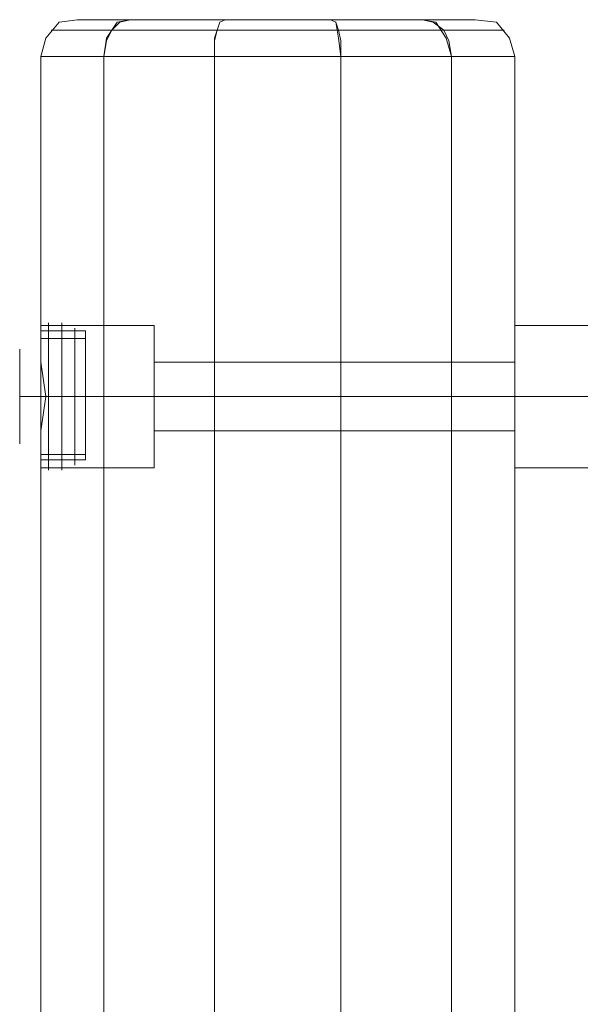
# Model space of a CAD drawing. Units: millimetres. Extents: x 1 to 7933, y -3223 to 3451.
# Drawn here: x 3828 to 3976, y 686 to 947 of the extents above; entities that cross this region are included whole.
import ezdxf

# ---------------------------------------------------------------- set-up
doc = ezdxf.new("R2010")
doc.units = ezdxf.units.MM
for name, color, linetype, lineweight in [('befæstelse', 253, 'Continuous', 9), ('beslag', 7, 'Continuous', 9), ('robinia bjælke', 32, 'Continuous', 9)]:
    doc.layers.add(name, color=color, linetype=linetype, lineweight=lineweight)

msp = doc.modelspace()

# ---------------------------------------------------------------- linework, layer by layer
at = {"layer": 'befæstelse', "flags": 128}
msp.add_lwpolyline([(3959.01, 864.1), (3959.01, 857.12), (3959.01, 847.35), (3959.01, 837.59), (3959.01, 831.31), (3959.01, 828.52), (3959.01, 831.31), (3959.01, 837.59), (3959.01, 847.35), (3959.01, 857.12), (3959.01, 864.1), (3959.01, 866.19), (3998.78, 866.19), (3998.78, 864.1), (3998.78, 857.12), (3998.78, 847.35), (3998.78, 837.59), (3998.78, 831.31), (3998.78, 828.52), (3959.01, 828.52)], dxfattribs=at)
msp.add_lwpolyline([(3959.01, 864.1), (3959.01, 857.12), (3959.01, 847.35), (3959.01, 837.59), (3959.01, 831.31), (3959.01, 828.52), (3959.01, 831.31), (3959.01, 837.59), (3959.01, 847.35), (3959.01, 857.12), (3959.01, 864.1), (3959.01, 866.19), (3998.78, 866.19), (3998.78, 864.1), (3998.78, 857.12), (3998.78, 847.35), (3998.78, 837.59), (3998.78, 831.31), (3998.78, 828.52), (3959.01, 828.52)], dxfattribs=at)
msp.add_lwpolyline([(3998.78, 847.35), (3959.01, 847.35)], close=True, dxfattribs=at)
msp.add_lwpolyline([(3998.78, 847.35), (3959.01, 847.35)], close=True, dxfattribs=at)
at = {"layer": 'beslag', "flags": 128}
for points in [[(3833.44, 829.22), (3833.44, 836.89), (3833.44, 847.35), (3833.44, 857.82), (3833.44, 865.49), (3833.44, 868.28)], [(3833.44, 829.22), (3833.44, 836.89), (3833.44, 847.35), (3833.44, 857.82), (3833.44, 865.49), (3833.44, 868.28)], [(3833.44, 865.49), (3833.44, 857.82), (3833.44, 847.35), (3833.44, 836.89), (3833.44, 829.22), (3833.44, 826.43)], [(3833.44, 865.49), (3833.44, 857.82), (3833.44, 847.35), (3833.44, 836.89), (3833.44, 829.22), (3833.44, 826.43)], [(3835.53, 830.61), (3835.53, 837.59), (3835.53, 847.35), (3835.53, 857.12), (3835.53, 864.1), (3835.53, 866.89)], [(3835.53, 830.61), (3835.53, 837.59), (3835.53, 847.35), (3835.53, 857.12), (3835.53, 864.1), (3835.53, 866.89)], [(3839.02, 830.61), (3839.02, 837.59), (3839.02, 847.35), (3839.02, 857.12), (3839.02, 864.1), (3839.02, 866.89)], [(3839.02, 830.61), (3839.02, 837.59), (3839.02, 847.35), (3839.02, 857.12), (3839.02, 864.1), (3839.02, 866.89)], [(3842.51, 847.35), (3842.51, 856.42), (3842.51, 863.4), (3842.51, 865.49)], [(3842.51, 847.35), (3842.51, 856.42), (3842.51, 863.4), (3842.51, 865.49)], [(3845.3, 832.7), (3845.3, 838.98), (3845.3, 847.35), (3845.3, 855.73), (3845.3, 862), (3845.3, 864.79), (3833.44, 864.79), (3833.44, 862), (3833.44, 855.73), (3833.44, 847.35), (3833.44, 838.98), (3833.44, 832.7)], [(3845.3, 832.7), (3845.3, 838.98), (3845.3, 847.35), (3845.3, 855.73), (3845.3, 862), (3845.3, 864.79), (3833.44, 864.79), (3833.44, 862), (3833.44, 855.73), (3833.44, 847.35), (3833.44, 838.98), (3833.44, 832.7)], [(3835.53, 864.1), (3835.53, 857.12), (3835.53, 847.35), (3835.53, 837.59), (3835.53, 830.61), (3835.53, 827.82)], [(3835.53, 864.1), (3835.53, 857.12), (3835.53, 847.35), (3835.53, 837.59), (3835.53, 830.61), (3835.53, 827.82)], [(3839.02, 864.1), (3839.02, 857.12), (3839.02, 847.35), (3839.02, 837.59), (3839.02, 830.61), (3839.02, 827.82)], [(3839.02, 864.1), (3839.02, 857.12), (3839.02, 847.35), (3839.02, 837.59), (3839.02, 830.61), (3839.02, 827.82)], [(3842.51, 863.4), (3842.51, 856.42), (3842.51, 847.35), (3842.51, 838.28), (3842.51, 832.01), (3842.51, 829.22)], [(3842.51, 863.4), (3842.51, 856.42), (3842.51, 847.35), (3842.51, 838.28), (3842.51, 832.01), (3842.51, 829.22)], [(3845.3, 834.1), (3845.3, 839.68), (3845.3, 847.35), (3845.3, 855.03), (3845.3, 860.61), (3845.3, 862.7), (3833.44, 862.7), (3833.44, 860.61), (3833.44, 855.03), (3833.44, 847.35), (3833.44, 839.68), (3833.44, 834.1)], [(3845.3, 834.1), (3845.3, 839.68), (3845.3, 847.35), (3845.3, 855.03), (3845.3, 860.61), (3845.3, 862.7), (3833.44, 862.7), (3833.44, 860.61), (3833.44, 855.03), (3833.44, 847.35), (3833.44, 839.68), (3833.44, 834.1)], [(3833.44, 862), (3833.44, 855.73), (3833.44, 847.35), (3833.44, 838.98), (3833.44, 832.7), (3833.44, 830.61), (3845.3, 830.61), (3845.3, 832.7), (3845.3, 838.98), (3845.3, 847.35), (3845.3, 855.73), (3845.3, 862)], [(3833.44, 862), (3833.44, 855.73), (3833.44, 847.35), (3833.44, 838.98), (3833.44, 832.7), (3833.44, 830.61), (3845.3, 830.61), (3845.3, 832.7), (3845.3, 838.98), (3845.3, 847.35), (3845.3, 855.73), (3845.3, 862)], [(3833.44, 860.61), (3833.44, 855.03), (3833.44, 847.35), (3833.44, 839.68), (3833.44, 834.1), (3833.44, 832.01), (3845.3, 832.01), (3845.3, 834.1), (3845.3, 839.68), (3845.3, 847.35), (3845.3, 855.03), (3845.3, 860.61)], [(3833.44, 860.61), (3833.44, 855.03), (3833.44, 847.35), (3833.44, 839.68), (3833.44, 834.1), (3833.44, 832.01), (3845.3, 832.01), (3845.3, 834.1), (3845.3, 839.68), (3845.3, 847.35), (3845.3, 855.03), (3845.3, 860.61)], [(3827.86, 838.28), (3827.86, 847.35), (3827.86, 856.42), (3827.86, 859.91)], [(3827.86, 838.28), (3827.86, 847.35), (3827.86, 856.42), (3827.86, 859.91)], [(3827.86, 856.42), (3827.86, 847.35), (3827.86, 838.28), (3827.86, 834.8)], [(3827.86, 856.42), (3827.86, 847.35), (3827.86, 838.28), (3827.86, 834.8)], [(3833.44, 847.35), (3829.95, 847.35), (3827.86, 847.35)], [(3833.44, 847.35), (3829.95, 847.35), (3827.86, 847.35)], [(3842.51, 832.01), (3842.51, 838.28), (3842.51, 847.35)], [(3842.51, 832.01), (3842.51, 838.28), (3842.51, 847.35)]]:
    msp.add_lwpolyline(points, dxfattribs=at)
for points in [[(3835.53, 866.19), (3835.53, 864.1)], [(3835.53, 866.19), (3835.53, 864.1)], [(3839.02, 866.19), (3839.02, 864.1)], [(3839.02, 866.19), (3839.02, 864.1)], [(3842.51, 865.49), (3842.51, 864.1)], [(3842.51, 865.49), (3842.51, 864.1)], [(3835.53, 864.79), (3835.53, 862), (3835.53, 855.73), (3835.53, 847.35), (3835.53, 838.98), (3835.53, 832.7), (3835.53, 838.98), (3835.53, 847.35), (3835.53, 855.73), (3835.53, 862)], [(3835.53, 864.79), (3835.53, 862)], [(3835.53, 864.79), (3835.53, 862), (3835.53, 855.73), (3835.53, 847.35), (3835.53, 838.98), (3835.53, 832.7), (3835.53, 838.98), (3835.53, 847.35), (3835.53, 855.73), (3835.53, 862)], [(3835.53, 864.79), (3835.53, 862)], [(3839.02, 864.79), (3839.02, 862), (3839.02, 855.73), (3839.02, 847.35), (3839.02, 838.98), (3839.02, 832.7), (3839.02, 838.98), (3839.02, 847.35), (3839.02, 855.73), (3839.02, 862)], [(3839.02, 864.79), (3839.02, 862)], [(3839.02, 864.79), (3839.02, 862), (3839.02, 855.73), (3839.02, 847.35), (3839.02, 838.98), (3839.02, 832.7), (3839.02, 838.98), (3839.02, 847.35), (3839.02, 855.73), (3839.02, 862)], [(3839.02, 864.79), (3839.02, 862)], [(3842.51, 864.79), (3842.51, 862), (3842.51, 855.73), (3842.51, 847.35), (3842.51, 855.73), (3842.51, 862)], [(3842.51, 864.79), (3842.51, 862), (3842.51, 855.73), (3842.51, 847.35), (3842.51, 855.73), (3842.51, 862)], [(3842.51, 864.1), (3842.51, 862.7)], [(3842.51, 864.1), (3842.51, 862.7)], [(3835.53, 830.61), (3835.53, 832.7), (3835.53, 838.98), (3835.53, 847.35), (3835.53, 855.73), (3835.53, 862), (3835.53, 855.73), (3835.53, 847.35), (3835.53, 838.98), (3835.53, 832.7)], [(3835.53, 830.61), (3835.53, 832.7), (3835.53, 838.98), (3835.53, 847.35), (3835.53, 855.73), (3835.53, 862), (3835.53, 855.73), (3835.53, 847.35), (3835.53, 838.98), (3835.53, 832.7)], [(3835.53, 860.61), (3835.53, 857.82)], [(3835.53, 860.61), (3835.53, 857.82)], [(3839.02, 830.61), (3839.02, 832.7), (3839.02, 838.98), (3839.02, 847.35), (3839.02, 855.73), (3839.02, 862), (3839.02, 855.73), (3839.02, 847.35), (3839.02, 838.98), (3839.02, 832.7)], [(3839.02, 830.61), (3839.02, 832.7), (3839.02, 838.98), (3839.02, 847.35), (3839.02, 855.73), (3839.02, 862), (3839.02, 855.73), (3839.02, 847.35), (3839.02, 838.98), (3839.02, 832.7)], [(3839.02, 860.61), (3839.02, 857.82)], [(3839.02, 860.61), (3839.02, 857.82)], [(3842.51, 830.61), (3842.51, 832.7), (3842.51, 838.98), (3842.51, 847.35), (3842.51, 855.73), (3842.51, 862), (3842.51, 855.73), (3842.51, 847.35), (3842.51, 838.98), (3842.51, 832.7)], [(3842.51, 830.61), (3842.51, 832.7), (3842.51, 838.98), (3842.51, 847.35), (3842.51, 855.73), (3842.51, 862), (3842.51, 855.73), (3842.51, 847.35), (3842.51, 838.98), (3842.51, 832.7)], [(3842.51, 859.91), (3842.51, 858.52)], [(3842.51, 859.91), (3842.51, 858.52)], [(3845.3, 847.35), (3833.44, 847.35)], [(3845.3, 847.35), (3833.44, 847.35)], [(3845.3, 847.35), (3833.44, 847.35)], [(3845.3, 847.35), (3833.44, 847.35)], [(3842.51, 847.35), (3842.51, 838.98), (3842.51, 832.7), (3842.51, 838.98)], [(3842.51, 847.35), (3842.51, 838.98), (3842.51, 832.7), (3842.51, 838.98)], [(3835.53, 837.59), (3835.53, 834.1)], [(3835.53, 837.59), (3835.53, 834.1)], [(3839.02, 837.59), (3839.02, 834.1)], [(3839.02, 837.59), (3839.02, 834.1)], [(3842.51, 836.19), (3842.51, 834.8)], [(3842.51, 836.19), (3842.51, 834.8)], [(3835.53, 832.7), (3835.53, 829.91)], [(3835.53, 832.7), (3835.53, 829.91)], [(3839.02, 832.7), (3839.02, 829.91)], [(3839.02, 832.7), (3839.02, 829.91)], [(3842.51, 832.01), (3842.51, 831.31)], [(3842.51, 832.01), (3842.51, 831.31)], [(3835.53, 830.61), (3835.53, 828.52)], [(3835.53, 830.61), (3835.53, 828.52)], [(3839.02, 830.61), (3839.02, 828.52)], [(3839.02, 830.61), (3839.02, 828.52)], [(3842.51, 830.61), (3842.51, 829.22)], [(3842.51, 830.61), (3842.51, 829.22)]]:
    msp.add_lwpolyline(points, close=True, dxfattribs=at)
at = {"layer": 'robinia bjælke', "flags": 128}
for points in [[(3843.21, 947.11), (3838.32, 946.42), (3834.83, 942.23), (3833.44, 937.35), (3834.83, 942.23), (3838.32, 946.42)], [(3843.21, 947.11), (3838.32, 946.42), (3834.83, 942.23), (3833.44, 937.35), (3834.83, 942.23), (3838.32, 946.42)], [(3843.21, 947.11), (3857.16, 947.11)], [(3843.21, 947.11), (3857.16, 947.11)], [(3857.16, 947.11), (3853.67, 946.42), (3850.88, 942.23), (3850.18, 937.35), (3850.88, 941.53), (3852.28, 944.32), (3854.37, 946.42)], [(3857.16, 947.11), (3853.67, 946.42), (3850.88, 942.23), (3850.18, 937.35), (3850.88, 942.23), (3853.67, 946.42)], [(3882.27, 947.11), (3880.88, 946.42), (3879.48, 942.23), (3879.48, 937.35), (3879.48, 942.23), (3880.88, 946.42)], [(3882.27, 947.11), (3880.88, 946.42), (3880.18, 944.32), (3879.48, 941.53), (3879.48, 937.35), (3879.48, 942.23), (3880.88, 946.42)], [(3910.18, 947.11), (3911.57, 946.42), (3912.27, 942.23), (3912.97, 937.35), (3912.27, 942.23), (3911.57, 946.42)], [(3910.18, 947.11), (3911.57, 946.42), (3912.27, 942.23), (3912.97, 937.35), (3912.97, 941.53), (3912.27, 944.32), (3911.57, 946.42)], [(3934.6, 947.11), (3937.39, 946.42), (3940.18, 944.32), (3941.57, 941.53), (3942.27, 937.35), (3941.57, 941.53), (3940.18, 944.32), (3937.39, 946.42)], [(3934.6, 947.11), (3948.55, 947.11)], [(3934.6, 947.11), (3938.08, 946.42), (3940.87, 942.23), (3942.27, 937.35), (3940.87, 942.23), (3938.08, 946.42)], [(3934.6, 947.11), (3948.55, 947.11)], [(3959.01, 937.35), (3957.62, 942.23), (3954.13, 946.42), (3948.55, 947.11), (3954.13, 946.42), (3957.62, 942.23)], [(3959.01, 937.35), (3957.62, 942.23), (3954.13, 946.42), (3948.55, 947.11), (3954.13, 946.42), (3957.62, 942.23)], [(3836.23, 944.32), (3852.28, 944.32), (3880.18, 944.32), (3912.27, 944.32), (3940.18, 944.32), (3956.22, 944.32), (3940.18, 944.32), (3912.27, 944.32), (3880.18, 944.32), (3852.28, 944.32)], [(3956.22, 944.32), (3940.18, 944.32), (3912.27, 944.32), (3880.18, 944.32), (3852.28, 944.32), (3836.23, 944.32), (3852.28, 944.32), (3880.18, 944.32), (3912.27, 944.32), (3940.18, 944.32)], [(3850.18, 937.35), (3833.44, 937.35), (3833.44, 856.42), (3834.83, 847.35), (3833.44, 838.28), (3834.83, 847.35), (3833.44, 856.42), (3833.44, 937.35)], [(3912.97, 937.35), (3879.48, 937.35)], [(3912.97, 937.35), (3879.48, 937.35)], [(3942.27, 937.35), (3942.27, -942.75), (3959.01, -942.75), (3959.01, 937.35)], [(3959.01, -942.75), (3942.27, -942.75), (3942.27, 937.35), (3959.01, 937.35)], [(3942.27, 937.35), (3942.27, -942.75), (3959.01, -942.75), (3959.01, 937.35)], [(3959.01, -942.75), (3942.27, -942.75), (3942.27, 937.35), (3959.01, 937.35)], [(3833.44, 856.42), (3833.44, 863.4), (3833.44, 866.19), (3833.44, 863.4), (3833.44, 856.42)], [(3833.44, 856.42), (3833.44, 863.4), (3833.44, 866.19), (3833.44, 863.4), (3833.44, 856.42)], [(3863.44, 866.19), (3863.44, 864.1), (3863.44, 857.12), (3863.44, 847.35), (3863.44, 837.59), (3863.44, 831.31), (3863.44, 828.52), (3863.44, 831.31), (3863.44, 837.59), (3863.44, 847.35), (3863.44, 857.12), (3863.44, 864.1), (3863.44, 866.19)], [(3863.44, 866.19), (3863.44, 864.1), (3863.44, 857.12), (3863.44, 847.35), (3863.44, 837.59), (3863.44, 831.31), (3863.44, 828.52), (3863.44, 831.31), (3863.44, 837.59), (3863.44, 847.35), (3863.44, 857.12), (3863.44, 864.1), (3863.44, 866.19)], [(3834.83, 847.35), (3863.44, 847.35)], [(3834.83, 847.35), (3863.44, 847.35)], [(3863.44, 847.35), (3959.01, 847.35)], [(3863.44, 847.35), (3959.01, 847.35)], [(3833.44, -843.69), (3833.44, 838.28)], [(3833.44, 838.28), (3833.44, 831.31), (3833.44, 828.52), (3833.44, 831.31), (3833.44, 838.28)], [(3833.44, -843.69), (3833.44, 838.28)], [(3833.44, 838.28), (3833.44, 831.31), (3833.44, 828.52), (3833.44, 831.31), (3833.44, 838.28)]]:
    msp.add_lwpolyline(points, close=True, dxfattribs=at)
for points in [[(3857.16, 947.11), (3882.27, 947.11), (3910.18, 947.11), (3934.6, 947.11)], [(3934.6, 947.11), (3910.18, 947.11), (3882.27, 947.11), (3857.16, 947.11)], [(3857.16, 947.11), (3882.27, 947.11), (3910.18, 947.11), (3934.6, 947.11)], [(3934.6, 947.11), (3910.18, 947.11), (3882.27, 947.11), (3857.16, 947.11)], [(3879.48, -942.75), (3879.48, 937.35), (3850.18, 937.35), (3833.44, 937.35), (3833.44, 856.42), (3834.83, 847.35), (3833.44, 838.28), (3834.83, 847.35), (3833.44, 856.42), (3833.44, 937.35), (3850.18, 937.35), (3850.18, -942.75)], [(3879.48, 937.35), (3879.48, -942.75), (3850.18, -942.75), (3850.88, -946.24), (3852.28, -949.73), (3854.37, -951.82), (3857.16, -952.52), (3853.67, -951.13), (3850.88, -947.64), (3850.18, -942.75), (3833.44, -942.75), (3833.44, -861.13), (3833.44, -942.75), (3834.83, -947.64), (3838.32, -951.13), (3843.21, -952.52), (3838.32, -951.13), (3834.83, -947.64), (3833.44, -942.75), (3850.18, -942.75), (3850.18, 937.35)], [(3879.48, -942.75), (3879.48, 937.35), (3850.18, 937.35), (3850.18, -942.75)], [(3879.48, 937.35), (3850.18, 937.35)], [(3879.48, -942.75), (3879.48, 937.35), (3850.18, 937.35), (3850.18, -942.75)], [(3942.27, 937.35), (3912.97, 937.35)], [(3942.27, 937.35), (3912.97, 937.35), (3912.97, -942.75)], [(3912.97, -942.75), (3912.97, 937.35)], [(3942.27, 937.35), (3912.97, 937.35)], [(3942.27, 937.35), (3912.97, 937.35), (3912.97, -942.75)], [(3912.97, -942.75), (3912.97, 937.35)], [(3863.44, 866.19), (3833.44, 866.19)], [(3863.44, 866.19), (3833.44, 866.19)], [(3863.44, 856.42), (3863.44, 853.63), (3863.44, 847.35), (3863.44, 841.08), (3863.44, 838.28), (3959.01, 838.28), (3959.01, 841.08), (3959.01, 847.35), (3959.01, 853.63), (3959.01, 856.42)], [(3863.44, 841.08), (3863.44, 847.35), (3863.44, 853.63), (3863.44, 856.42), (3959.01, 856.42), (3959.01, 853.63), (3959.01, 847.35), (3959.01, 841.08)], [(3863.44, 856.42), (3863.44, 853.63), (3863.44, 847.35), (3863.44, 841.08), (3863.44, 838.28), (3959.01, 838.28), (3959.01, 841.08), (3959.01, 847.35), (3959.01, 853.63), (3959.01, 856.42)], [(3863.44, 841.08), (3863.44, 847.35), (3863.44, 853.63), (3863.44, 856.42), (3959.01, 856.42), (3959.01, 853.63), (3959.01, 847.35), (3959.01, 841.08)], [(3863.44, 828.52), (3833.44, 828.52)], [(3863.44, 828.52), (3833.44, 828.52)]]:
    msp.add_lwpolyline(points, dxfattribs=at)

doc.saveas('drawing.dxf')
